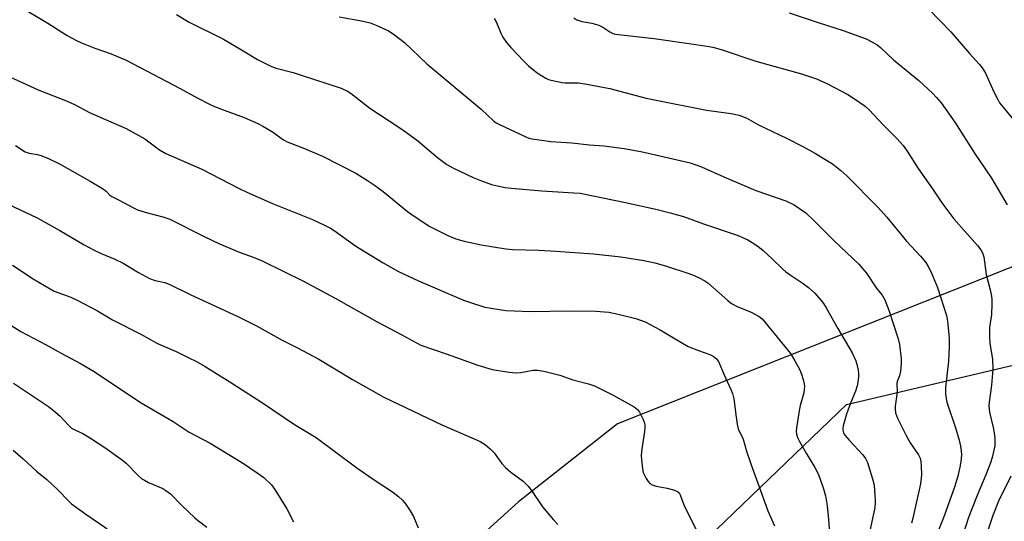
# Model space of a CAD drawing. Units: inches. Extents: x 1243769 to 1249769, y 561452 to 565453.
# Drawn here: x 1246951 to 1247258, y 564034 to 564190 of the extents above; entities that cross this region are included whole.
import ezdxf

# ---------------------------------------------------------------- set-up
doc = ezdxf.new("R2010")
doc.units = ezdxf.units.IN
doc.header["$MEASUREMENT"] = 0
for name, color, linetype in [('NTRL-Pasture Land', 2, 'Continuous'), ('NTRL-Trees', 3, 'Continuous'), ('Undefined', 1, 'Continuous')]:
    doc.layers.add(name, color=color, linetype=linetype)

msp = doc.modelspace()

# ---------------------------------------------------------------- linework, layer by layer
at = {"layer": 'NTRL-Pasture Land'}
msp.add_polyline3d([(1247276.13, 564119.09, 0), (1247137.03, 564063.92, 0), (1247106.18, 564039.6, 0), (1247068.81, 564005.79, 0), (1247029.66, 563960.71, 0), (1246919.04, 563809.45, 0), (1246905.39, 563791.06, 0), (1246882.85, 563776.23, 0), (1246844.89, 563776.23, 0), (1246812.27, 563780.38, 0), (1246787.95, 563778.6, 0), (1246762.44, 563764.37, 0), (1246731, 563727, 0), (1246683.25, 563638.61, 0), (1246681.47, 563624.38, 0), (1246689.18, 563608.96, 0), (1246702.82, 563595.91, 0), (1246749.54, 563549.34, 0), (1246763.18, 563527.4, 0), (1246766.15, 563515.83, 0), (1246766.15, 563505.45, 0), (1246765.55, 563494.47, 0), (1246758.57, 563470.27, 0)], dxfattribs=at)
at = {"layer": 'NTRL-Trees'}
msp.add_lwpolyline([(1246915.64, 563460.52), (1246896.3, 563535.28), (1246829.84, 563587.45), (1246794.88, 563571.66), (1246743.77, 563578.04), (1246710.23, 563606.79), (1246700.64, 563664.29), (1246709.53, 563682.06), (1246763.17, 563737.76), (1246808.24, 563758.66), (1246865.15, 563748.94), (1246971.47, 563780.9), (1246987.46, 563807.46), (1247105.84, 563971.27), (1247208.47, 564069.87), (1247333.43, 564099.38), (1247333.87, 564099.35), (1247364.04, 564077.94), (1247383.39, 564070.3), (1247428.75, 564033.13), (1247435.33, 563986.92), (1247387.42, 563841.57), (1247334.71, 563638.74), (1247271.93, 563395.45)], dxfattribs=at)
at = {"layer": 'Undefined'}
for points, elevation in [([(1246950.93, 564193.78), (1246959.49, 564188.69), (1246965.53, 564184.86), (1246968.37, 564183.26), (1246970, 564182.53), (1246974.16, 564180.9), (1246979.24, 564179.16), (1246983.9, 564177.2), (1247000.75, 564168.37), (1247006.07, 564165.42), (1247010.11, 564163.33), (1247011.42, 564162.74), (1247014.44, 564161.56), (1247020.63, 564159.31), (1247024.94, 564157.5), (1247026.49, 564156.67), (1247029.51, 564154.85), (1247032.98, 564152.39), (1247034.13, 564151.7), (1247039.51, 564149.64), (1247045.13, 564147.25), (1247055.51, 564141.94), (1247059.18, 564139.73), (1247061.29, 564138.27), (1247064.02, 564136.22), (1247071.63, 564130.07), (1247073.71, 564128.55), (1247078.54, 564125.4), (1247084.21, 564122.52), (1247086.68, 564121.55), (1247089.22, 564120.83), (1247094.56, 564119.7), (1247102.28, 564118.41), (1247104.33, 564118.23), (1247112.52, 564117.96), (1247117.86, 564117.68), (1247129.62, 564116.87), (1247138.06, 564115.94), (1247145.33, 564114.77), (1247148.76, 564114.03), (1247152.07, 564113.12), (1247159.34, 564110.7), (1247161, 564110.11), (1247162.56, 564109.38), (1247164.31, 564108.42), (1247165.27, 564107.77), (1247171.45, 564102.27), (1247172.59, 564101.36), (1247174.61, 564100.32), (1247178.58, 564098.78), (1247181.27, 564097.29), (1247182.16, 564096.58), (1247183.15, 564095.48), (1247191.03, 564085.79), (1247191.68, 564084.81), (1247192.38, 564083.53), (1247193.88, 564080.7), (1247194.47, 564079.37), (1247194.95, 564077.74), (1247195.26, 564076.35), (1247195.34, 564075.51), (1247195.3, 564074.66), (1247195.11, 564073.53), (1247194.04, 564069.62), (1247193.67, 564067.91), (1247192.83, 564062.6), (1247192.77, 564061.51), (1247192.85, 564060.69), (1247193.16, 564059.65), (1247193.67, 564058.6), (1247195.85, 564054.76), (1247198.59, 564050.26), (1247199.64, 564048.27), (1247200.19, 564046.94), (1247201.34, 564043.67), (1247201.89, 564041.44), (1247202.47, 564038.35), (1247202.88, 564034.12), (1247203.22, 564028.5)], 514), ([(1247234.22, 564192.94), (1247241, 564185.99), (1247246.79, 564179.21), (1247249.92, 564175.82), (1247250.8, 564174.75), (1247251.78, 564173.13), (1247254.43, 564167.28), (1247255.49, 564165.13), (1247256.16, 564163.93), (1247257.16, 564162.61), (1247263.07, 564155.55)], 502), ([(1246999.55, 564191.44), (1247003.56, 564188.98), (1247014.26, 564183.67), (1247020.32, 564180.12), (1247024.83, 564177.37), (1247029.16, 564175.23), (1247030.63, 564174.71), (1247035.92, 564173.33), (1247038.13, 564172.66), (1247050.88, 564168.42), (1247052.92, 564167.54), (1247054.07, 564166.76), (1247059.89, 564162.21), (1247068.91, 564156.32), (1247071.32, 564154.62), (1247074.8, 564152), (1247080.99, 564146.83), (1247083.91, 564144.67), (1247085.74, 564143.59), (1247092.03, 564140.65), (1247094.19, 564139.76), (1247097.76, 564138.45), (1247099.17, 564138.09), (1247102.03, 564137.52), (1247104.06, 564137.27), (1247113.43, 564136.46), (1247123.47, 564135.88), (1247125.41, 564135.71), (1247139.54, 564132.82), (1247149.04, 564130.78), (1247153.52, 564129.66), (1247157.63, 564128.48), (1247163.88, 564126.23), (1247174.72, 564122.51), (1247176.09, 564121.98), (1247177.68, 564121.24), (1247179.91, 564119.86), (1247181.35, 564118.86), (1247182.47, 564117.92), (1247185.29, 564115.33), (1247188.47, 564112.18), (1247189.55, 564111.24), (1247190.85, 564110.29), (1247195, 564107.63), (1247196.63, 564106.36), (1247198.62, 564104.57), (1247200.58, 564102.35), (1247201.28, 564101.43), (1247202.15, 564100.05), (1247205.77, 564093.6), (1247210.21, 564086), (1247211.35, 564083.47), (1247211.79, 564082.06), (1247212.11, 564080.65), (1247212.23, 564079.59), (1247212.22, 564078.49), (1247212.04, 564076.83), (1247211.82, 564075.72), (1247211.27, 564074.04), (1247209.73, 564070.36), (1247208.49, 564066.91), (1247207.44, 564063.31), (1247207.28, 564062.48), (1247207.27, 564061.94), (1247207.52, 564061.1), (1247207.99, 564060.39), (1247209.34, 564058.83), (1247213.59, 564054.24), (1247214.38, 564053.11), (1247215.01, 564051.89), (1247216.57, 564046.75), (1247217.05, 564044.74), (1247217.44, 564040.15), (1247217.42, 564039.29), (1247217.25, 564037.86), (1247216.62, 564034.39), (1247215.09, 564027.61)], 512), ([(1247050.33, 564190.67), (1247057.26, 564189.41), (1247059.97, 564188.77), (1247062.03, 564188.02), (1247065.68, 564186.31), (1247067.14, 564185.34), (1247070.64, 564182.64), (1247077.68, 564176.01), (1247094.52, 564161.95), (1247098.53, 564158.21), (1247099.29, 564157.66), (1247100.31, 564157.1), (1247108.48, 564153.32), (1247109.47, 564152.92), (1247110.43, 564152.65), (1247116.29, 564151.89), (1247122.79, 564151.39), (1247128.31, 564150.82), (1247132.76, 564150.48), (1247139.2, 564149.62), (1247144.31, 564148.71), (1247148.93, 564147.74), (1247159.71, 564145.16), (1247163.31, 564143.95), (1247170.26, 564140.82), (1247180.21, 564136.63), (1247189.58, 564133.37), (1247192.13, 564132.11), (1247193.86, 564131.02), (1247195.74, 564129.57), (1247198.37, 564127.17), (1247204.57, 564120.91), (1247212.28, 564113.62), (1247214.71, 564110.8), (1247217.73, 564106.23), (1247219.58, 564103.98), (1247220.39, 564102.57), (1247221.68, 564099.26), (1247224.62, 564090.33), (1247224.96, 564088.62), (1247225.46, 564084.28), (1247225.53, 564082.55), (1247225.25, 564080.28), (1247224.98, 564078.89), (1247224.31, 564077.13), (1247224.19, 564076.55), (1247224.23, 564073.76), (1247223.59, 564069.37), (1247223.61, 564068.48), (1247223.78, 564067.31), (1247224.39, 564065.67), (1247227.03, 564060.22), (1247228.35, 564057.97), (1247230.95, 564054.21), (1247231.39, 564053.21), (1247231.65, 564052.14), (1247231.76, 564050.68), (1247231.8, 564048.03), (1247231.54, 564045.22), (1247229.18, 564034.53), (1247228.72, 564032.9)], 510), ([(1247098.61, 564190.11), (1247099.37, 564188.87), (1247100.71, 564185.6), (1247101.34, 564184.34), (1247102.49, 564182.71), (1247103.77, 564181.14), (1247107.84, 564176.84), (1247109.32, 564175.42), (1247112, 564173.2), (1247114.75, 564171.53), (1247115.55, 564171.19), (1247116.39, 564170.94), (1247119.83, 564170.19), (1247120.69, 564170.12), (1247124.96, 564170.1), (1247127.54, 564169.75), (1247134.65, 564168.32), (1247146.03, 564165.35), (1247148.59, 564164.78), (1247164.79, 564161.65), (1247172.48, 564160.54), (1247175.04, 564160.03), (1247177.34, 564159.1), (1247181.06, 564157.04), (1247189.74, 564152.87), (1247194.8, 564150.33), (1247198.84, 564148.13), (1247204.06, 564144.9), (1247206.73, 564142.77), (1247208.57, 564141.16), (1247218.09, 564131.49), (1247221.07, 564128.24), (1247227.22, 564120.81), (1247231.51, 564116.17), (1247233.21, 564114.1), (1247233.96, 564112.88), (1247234.76, 564111.35), (1247236.84, 564106.37), (1247239.62, 564097.67), (1247239.86, 564096.64), (1247240.09, 564094.9), (1247240.52, 564090.51), (1247240.5, 564087.86), (1247240.31, 564083.44), (1247239.35, 564075.25), (1247239.33, 564073.26), (1247239.49, 564071.81), (1247239.73, 564070.67), (1247242.56, 564062.34), (1247243.58, 564058.85), (1247244.01, 564056.91), (1247244.24, 564055.52), (1247244.28, 564054.11), (1247244.13, 564052.14), (1247243.81, 564050.41), (1247243.15, 564047.55), (1247242.16, 564044.2), (1247238.8, 564034.92), (1247237.17, 564030.78)], 508), ([(1247123.46, 564190.37), (1247124.37, 564189.77), (1247125.99, 564189.19), (1247129.03, 564188.7), (1247131.27, 564188.09), (1247132.49, 564187.46), (1247134.67, 564185.97), (1247135.66, 564185.53), (1247136.49, 564185.31), (1247148.46, 564183.94), (1247159.29, 564182.32), (1247165, 564181.59), (1247166.77, 564181.25), (1247169.34, 564180.53), (1247180.22, 564176.86), (1247194.39, 564172.91), (1247196.62, 564172.22), (1247199.09, 564171.33), (1247202.55, 564169.82), (1247208.9, 564166.46), (1247210.66, 564165.38), (1247214.25, 564162.86), (1247215.48, 564161.75), (1247220.04, 564156.91), (1247224.24, 564152.7), (1247226.08, 564150.58), (1247227.34, 564148.83), (1247230.78, 564143.4), (1247235.28, 564137.09), (1247237.51, 564133.63), (1247238.46, 564132.28), (1247241.93, 564127.8), (1247245.95, 564123.14), (1247249.26, 564119.47), (1247250.36, 564118.09), (1247250.87, 564117.15), (1247251.27, 564115.89), (1247252, 564110.39), (1247253.26, 564105.63), (1247253.67, 564103.68), (1247253.82, 564102.56), (1247253.82, 564101.13), (1247253.62, 564097.98), (1247253.09, 564093.9), (1247253.05, 564090.95), (1247253.17, 564088.91), (1247253.94, 564084.06), (1247254.13, 564080.91), (1247253.63, 564075.93), (1247252.95, 564070.61), (1247252.88, 564069.45), (1247253.06, 564067.56), (1247254.17, 564062.72), (1247254.59, 564060.49), (1247254.73, 564059.36), (1247254.75, 564058.21), (1247254.67, 564057.07), (1247253.9, 564053.43), (1247253.35, 564051.78), (1247251.89, 564047.99), (1247249.4, 564042.08), (1247246.76, 564035.54), (1247246.27, 564034.13), (1247245.07, 564030.15)], 506), ([(1247190.64, 564191.92), (1247199.94, 564188.83), (1247207.38, 564186.45), (1247214.59, 564183.83), (1247216.36, 564182.94), (1247218.04, 564181.91), (1247219.06, 564181.09), (1247223.15, 564177.31), (1247231, 564170.81), (1247235.41, 564166.78), (1247236.57, 564165.56), (1247237.99, 564163.87), (1247242.28, 564157.87), (1247248.58, 564147.85), (1247253.62, 564140.37), (1247258.5, 564132.12)], 504), ([(1246943.93, 564173.67), (1246956.47, 564167.91), (1246965.52, 564164.4), (1246967.77, 564163.33), (1246972.72, 564160.79), (1246983.85, 564155.94), (1246989.68, 564152.63), (1246994.25, 564149.29), (1246996.24, 564148.1), (1247007.53, 564143.18), (1247018.88, 564137.31), (1247021.52, 564136.03), (1247029.53, 564132.53), (1247041.97, 564127.59), (1247045.72, 564125.8), (1247047.56, 564124.85), (1247048.78, 564124.1), (1247055.1, 564119.57), (1247056.58, 564118.59), (1247064, 564114.06), (1247068.76, 564111.34), (1247075.04, 564108.42), (1247089.01, 564102.44), (1247091.52, 564101.57), (1247095.76, 564100.28), (1247102.27, 564099.22), (1247109.99, 564098.91), (1247122.34, 564099.11), (1247130.32, 564099.04), (1247134.41, 564098.67), (1247137.3, 564098.09), (1247142.76, 564096.66), (1247145.69, 564095.65), (1247150.39, 564093.19), (1247154.52, 564090.65), (1247159.13, 564088.03), (1247162.33, 564086.7), (1247165.9, 564085.49), (1247166.92, 564085.01), (1247167.94, 564084.19), (1247168.56, 564083.32), (1247170.29, 564079.11), (1247172.41, 564074.64), (1247172.95, 564073.33), (1247173.38, 564071.69), (1247174.02, 564066), (1247174.4, 564063.76), (1247174.74, 564062.38), (1247176.29, 564059.08), (1247177.31, 564055.37), (1247178.7, 564051.12), (1247181.7, 564043.14), (1247183.99, 564036.74), (1247185.99, 564032.08)], 516), ([(1246949.37, 564150.6), (1246952.45, 564148.64), (1246953.7, 564148.22), (1246956.24, 564147.79), (1246957.34, 564147.5), (1246959.46, 564146.62), (1246963.11, 564144.93), (1246972.69, 564139.47), (1246976.51, 564137.19), (1246977.69, 564136.34), (1246978.77, 564135.16), (1246979.41, 564134.66), (1246981.7, 564133.55), (1246986.13, 564131.15), (1246987.45, 564130.59), (1246990.52, 564129.59), (1246995.37, 564128.39), (1246997.51, 564127.66), (1247008.25, 564122.24), (1247013, 564119.92), (1247019.46, 564117.24), (1247023.85, 564115.68), (1247026.55, 564114.54), (1247039.13, 564108.29), (1247043.43, 564106.07), (1247049.08, 564103.06), (1247062.17, 564095.7), (1247069.79, 564091.64), (1247074.4, 564089.08), (1247075.76, 564088.41), (1247083.61, 564085.74), (1247093.55, 564082.16), (1247098.04, 564080.83), (1247103.33, 564079.96), (1247105.33, 564079.76), (1247106.9, 564079.84), (1247110.81, 564080.59), (1247112.17, 564080.6), (1247114.12, 564080.27), (1247119.13, 564079.08), (1247123.18, 564077.64), (1247128.07, 564076.36), (1247129.88, 564075.76), (1247135.7, 564072.78), (1247142.24, 564069.16), (1247143.28, 564068.38), (1247143.92, 564067.57), (1247145.04, 564065.24), (1247145.34, 564064.44), (1247145.55, 564063.6), (1247145.61, 564062.72), (1247145.53, 564061.54), (1247144.62, 564056.1), (1247144.43, 564054.13), (1247144.52, 564052.7), (1247144.88, 564049.84), (1247145.12, 564048.72), (1247145.45, 564047.91), (1247146, 564046.86), (1247146.64, 564045.88), (1247147.2, 564045.32), (1247147.83, 564044.89), (1247149.13, 564044.44), (1247152.56, 564043.82), (1247154.79, 564043.27), (1247155.8, 564042.85), (1247156.3, 564042.36), (1247156.64, 564041.75), (1247157.2, 564040.05), (1247157.89, 564038.46), (1247162.68, 564028.78)], 518), ([(1246947.07, 564132.28), (1246956.15, 564128.11), (1246963.23, 564124.08), (1246970.83, 564119.64), (1246973.96, 564117.97), (1246976.08, 564116.94), (1246980.38, 564115.19), (1246983, 564113.98), (1246987.78, 564111.06), (1246991.2, 564109.19), (1246992.96, 564108.58), (1246995.91, 564107.89), (1246997.27, 564107.39), (1247003.83, 564104.16), (1247018.96, 564097.25), (1247024.53, 564094.43), (1247032.52, 564089.97), (1247037.34, 564087.56), (1247043.97, 564084.07), (1247054.49, 564077.74), (1247064.21, 564072.25), (1247082.32, 564063.54), (1247092.4, 564059.24), (1247094.21, 564058.37), (1247095.9, 564057.36), (1247097.42, 564056.15), (1247098.58, 564054.88), (1247101.04, 564051.51), (1247102.18, 564050.28), (1247103.83, 564048.79), (1247107.61, 564046.01), (1247109.22, 564044.48), (1247110.3, 564043.16), (1247113.71, 564038.08), (1247117.13, 564034.02), (1247118.5, 564032.55)], 520), ([(1246948.42, 564113.3), (1246954.91, 564109.1), (1246960.18, 564105.9), (1246961.49, 564105.24), (1246966.63, 564103.32), (1246968.66, 564102.4), (1246974.93, 564099.08), (1246979.59, 564096.31), (1246988.45, 564091.82), (1246993.7, 564088.9), (1246999.44, 564086.38), (1247003.2, 564084.6), (1247005.79, 564083.28), (1247008.55, 564081.75), (1247016.24, 564076.96), (1247026.44, 564070.44), (1247036.34, 564063.73), (1247041.1, 564060.93), (1247043.09, 564059.67), (1247055.83, 564050.14), (1247060.93, 564046.63), (1247066.97, 564042.76), (1247068.78, 564041.29), (1247070.05, 564040.09), (1247070.95, 564038.95), (1247072.43, 564036.78), (1247073.49, 564035.03), (1247074.96, 564031.49)], 522), ([(1246940.48, 564099.27), (1246951.08, 564092.7), (1246959, 564088.52), (1246963.67, 564085.89), (1246969.7, 564082.65), (1246973.97, 564080.22), (1246981.24, 564075.3), (1246988.57, 564070.48), (1246998.51, 564064.59), (1247003.55, 564061.27), (1247010.08, 564057.82), (1247020.19, 564051.73), (1247024.75, 564048.66), (1247026.85, 564047.14), (1247029.18, 564044.86), (1247030.27, 564043.47), (1247033.99, 564037.46), (1247036.09, 564033.37)], 524), ([(1246948.82, 564076.55), (1246959.63, 564069.29), (1246961.23, 564068.07), (1246963.37, 564066.24), (1246965.87, 564063.49), (1246966.88, 564062.57), (1246967.85, 564061.99), (1246970.36, 564060.89), (1246972.76, 564059.47), (1246977.21, 564056.51), (1246982.77, 564052.6), (1246983.86, 564051.66), (1246987.74, 564047.72), (1246988.82, 564046.78), (1246989.56, 564046.32), (1246990.88, 564045.66), (1246995.33, 564043.76), (1246996.3, 564043.13), (1246997.67, 564042.06), (1247001.22, 564038.46), (1247005.31, 564034.61), (1247006.42, 564033.65), (1247009.02, 564031.73)], 526), ([(1246948.66, 564055.67), (1246951.77, 564053), (1246955.97, 564049.2), (1246959.13, 564046.53), (1246962.53, 564043.42), (1246966.01, 564039.79), (1246966.88, 564038.99), (1246971.27, 564035.78), (1246977.27, 564031.66), (1246982.69, 564027.47), (1246989.05, 564021.56), (1246992.29, 564018.25), (1246994.04, 564016.29), (1246997.75, 564011.71), (1246998.63, 564010.21), (1246999.58, 564008.14), (1247002.35, 564000)], 528), ([(1247259.71, 564047.62), (1247255.83, 564039.83), (1247254.07, 564035.31), (1247252.31, 564030.08), (1247251.92, 564029.17), (1247251.18, 564028.02), (1247247.54, 564023.42), (1247243.45, 564017.08), (1247239.11, 564011.37), (1247238.15, 564009.71), (1247236.32, 564005.73), (1247235.54, 564004.25), (1247234.12, 564002.1), (1247232.48, 564000)], 504)]:
    msp.add_lwpolyline(points, dxfattribs=dict(at, elevation=elevation))

doc.saveas('drawing.dxf')
